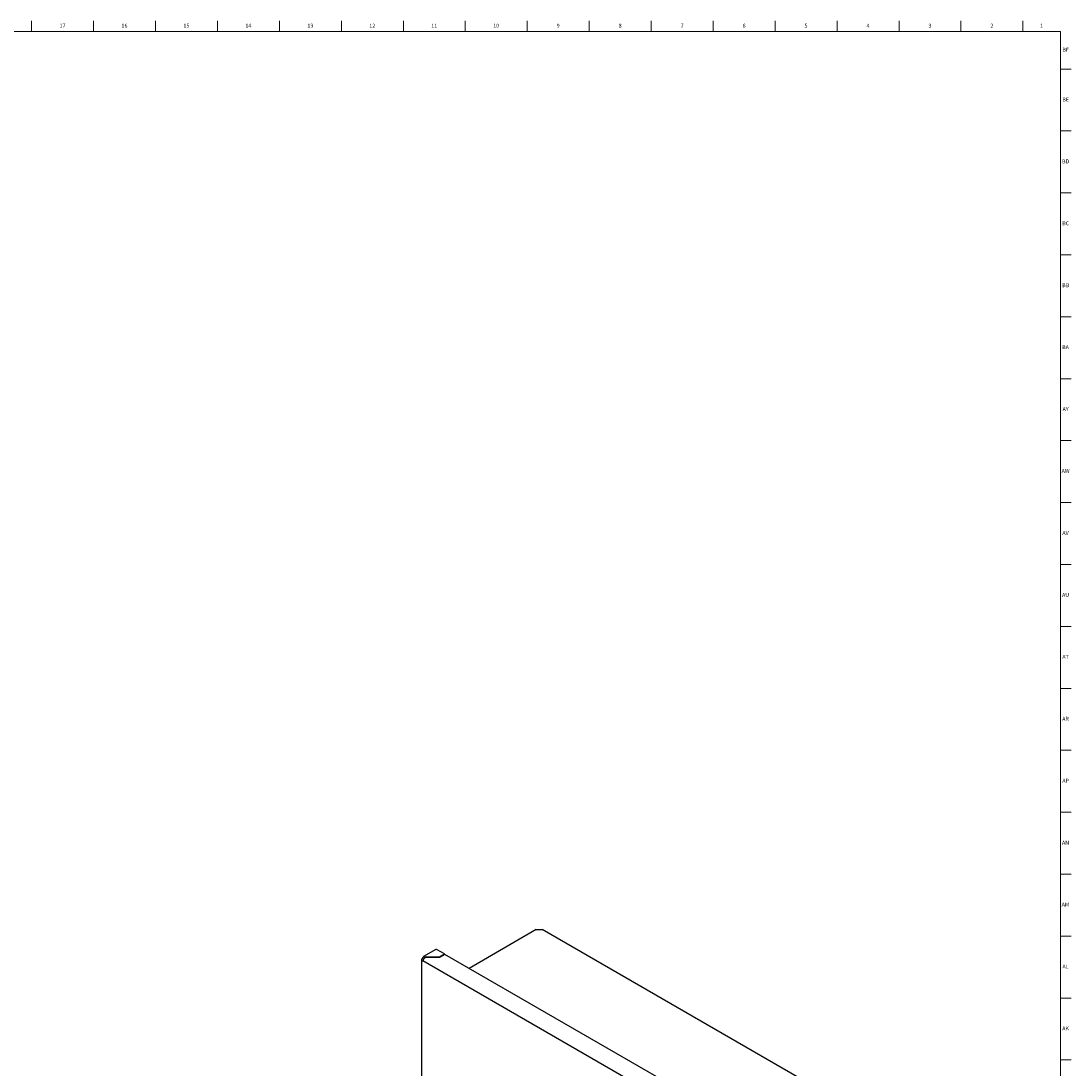
# Model space of a CAD drawing. Units: inches. Extents: x 0.2 to 89.8, y 0.2 to 89.8.
# Drawn here: x 56.5 to 89.8, y 56.6 to 89.8 of the extents above; entities that cross this region are included whole.
import ezdxf

# ---------------------------------------------------------------- set-up
doc = ezdxf.new("R2010")
doc.units = ezdxf.units.IN
doc.header["$MEASUREMENT"] = 0
doc.linetypes.add('SLD-Solid', pattern=[0])
doc.layers.add('TITLE', color=8, linetype='SLD-Solid')
doc.styles.add('SLDTEXTSTYLE1', font='GOTHIC.TTF', dxfattribs={"width": 0.913})

msp = doc.modelspace()

# ---------------------------------------------------------------- linework, layer by layer
at = {"color": 7, "linetype": 'SLD-Solid', "lineweight": 25}
for p, q in [((72.8462142, 60.9544535), (70.7119212, 59.7223524)), ((72.888918, 60.9571614), (72.9893272, 60.9571614)), ((81.4143113, 56.1154661), (73.0303735, 60.9554104)), ((69.6515794, 60.3191947), (69.262935, 60.094835)), ((69.2916422, 60.0529955), (69.2878689, 60.0509922)), ((69.3192038, 60.0838719), (69.3079314, 60.0903793)), ((69.3142954, 60.064564), (69.3255678, 60.0710715)), ((69.3192038, 60.0838719), (69.7663239, 60.0838719)), ((69.3192038, 60.0673976), (69.3192038, 60.0838719)), ((69.774759, 60.0710715), (69.3255678, 60.0710715)), ((69.9314082, 60.179173), (69.6965757, 60.3147389)), ((69.7663239, 60.0838719), (69.9314082, 60.179173)), ((69.7663239, 60.0710715), (69.7663239, 60.0838719)), ((69.9413077, 60.167218), (69.774759, 60.0710715)), ((69.9314082, 60.1615032), (69.9314082, 60.179173)), ((79.0092451, 54.9324092), (69.9413077, 60.167218)), ((69.1987542, 59.9916942), (69.1987542, 28.9589127)), ((69.2251146, 59.9565603), (69.2160617, 59.9610609)), ((78.8117491, 54.4348353), (69.2420462, 59.9593072))]:
    msp.add_line(p, q, dxfattribs=at)
at = {"color": 7, "linetype": 'SLD-Solid', "lineweight": 25, "flags": 128}
msp.add_lwpolyline([(69.3079314, 60.0903793), (69.2984295, 60.0950409), (69.2891406, 60.0979505), (69.280273, 60.0990428), (69.2720254, 60.0982934), (69.2645828, 60.095719), (69.258112, 60.0913775), (69.2527581, 60.0853661), (69.2486411, 60.0778195)], dxfattribs=at)
at = {"color": 7, "linetype": 'SLD-Solid', "lineweight": 25}
for centre, radius, start, end in [((69.3905588, 59.946548), 0.140513, 122.87106028, 164.73232456), ((69.2953994, 60.0359919), 0.0174138, 79.8024933, 102.46010157), ((69.6702129, 60.2779396), 0.045268, 54.38242252, 114.30711905), ((69.2347021, 59.991348), 0.0355636, 131.7365499, 238.38949953), ((69.1605053, 60.0878495), 0.084779, 319.64889128, 332.46642337), ((69.2307488, 59.9753881), 0.0196527, 253.34047429, 305.08941838), ((69.2634305, 59.9916762), 0.014633, 163.84312221, 221.15592729), ((69.1958607, 60.0674393), 0.084779, 319.64889128, 332.46642337)]:
    msp.add_arc(centre, radius, start, end, dxfattribs=at)
for points, knots in [([(72.8465415, 60.95381), (72.8506828, 60.9560112), (72.8602586, 60.961101), (72.8755088, 60.9608158), (72.8856374, 60.9580554), (72.888918, 60.9571614)], [0, 0, 0, 0, 0.3400317048, 0.7862422237, 1, 1, 1, 1]), ([(72.9893272, 60.9571614), (72.9958382, 60.9587769), (73.0088608, 60.9620082), (73.0229992, 60.9602776), (73.0287654, 60.9557236), (73.0299657, 60.9547756)], [0, 0, 0, 0, 0.4418939862, 0.8838192417, 1, 1, 1, 1]), ([(69.2356823, 60.0486588), (69.2379133, 60.0532401), (69.2423778, 60.0624077), (69.2462949, 60.0721997), (69.2481484, 60.0766394), (69.2486411, 60.0778195)], [0, 0, 0, 0, 0.42309992963, 0.84666091739, 1, 1, 1, 1]), ([(69.2850725, 60.0495074), (69.2830351, 60.0473506), (69.2790862, 60.0431704), (69.2745638, 60.034969), (69.2719362, 60.0299612), (69.2710376, 60.0282486)], [0, 0, 0, 0, 0.4122448777, 0.7989976372, 1, 1, 1, 1]), ([(69.2110272, 60.0178861), (69.2137843, 60.0206475), (69.2181696, 60.0250394), (69.2232343, 60.0308138), (69.2251146, 60.0329576)], [0, 0, 0, 0, 0.6287300514, 1, 1, 1, 1]), ([(69.2550051, 59.9835491), (69.2535703, 59.9790726), (69.2506991, 59.9701146), (69.2460275, 59.9626988), (69.2428819, 59.9600191), (69.2420462, 59.9593072)], [0, 0, 0, 0, 0.4231330936, 0.8467449704, 1, 1, 1, 1]), ([(69.26047, 60.0125474), (69.2582221, 60.0098377), (69.2537234, 60.0044144), (69.2504868, 59.9989839), (69.2495641, 59.9962973), (69.2493755, 59.9957481)], [0, 0, 0, 0, 0.4427416848, 0.8860874587, 1, 1, 1, 1])]:
    msp.add_open_spline(points, degree=3, knots=knots, dxfattribs=at)
at = {"layer": 'TITLE', "linetype": 'SLD-Solid', "lineweight": 18}
for p, q in [((56.8110236, 89.5), (56.8110236, 89.8346457)), ((58.7795276, 89.5), (58.7795276, 89.8346457)), ((60.7480315, 89.5), (60.7480315, 89.8346457)), ((62.7165354, 89.5), (62.7165354, 89.8346457)), ((64.6850394, 89.5), (64.6850394, 89.8346457)), ((66.6535433, 89.5), (66.6535433, 89.8346457)), ((68.6220472, 89.5), (68.6220472, 89.8346457)), ((70.5905512, 89.5), (70.5905512, 89.8346457)), ((72.5590551, 89.5), (72.5590551, 89.8346457)), ((74.5275591, 89.5), (74.5275591, 89.8346457)), ((76.496063, 89.5), (76.496063, 89.8346457)), ((78.4645669, 89.5), (78.4645669, 89.8346457)), ((80.4330709, 89.5), (80.4330709, 89.8346457)), ((82.4015748, 89.5), (82.4015748, 89.8346457)), ((84.3700787, 89.5), (84.3700787, 89.8346457)), ((86.3385827, 89.5), (86.3385827, 89.8346457)), ((88.3070866, 89.5), (88.3070866, 89.8346457)), ((0.5, 89.5), (89.5, 89.5)), ((89.5, 89.5), (89.5, 0.5)), ((89.5, 88.3070866), (89.8346457, 88.3070866)), ((89.5, 86.3385827), (89.8346457, 86.3385827)), ((89.5, 84.3700787), (89.8346457, 84.3700787)), ((89.5, 82.4015748), (89.8346457, 82.4015748)), ((89.5, 80.4330709), (89.8346457, 80.4330709)), ((89.5, 78.4645669), (89.8346457, 78.4645669)), ((89.5, 76.496063), (89.8346457, 76.496063)), ((89.5, 74.5275591), (89.8346457, 74.5275591)), ((89.5, 72.5590551), (89.8346457, 72.5590551)), ((89.5, 70.5905512), (89.8346457, 70.5905512)), ((89.5, 68.6220472), (89.8346457, 68.6220472)), ((89.5, 66.6535433), (89.8346457, 66.6535433)), ((89.5, 64.6850394), (89.8346457, 64.6850394)), ((89.5, 62.7165354), (89.8346457, 62.7165354)), ((89.5, 60.7480315), (89.8346457, 60.7480315)), ((89.5, 58.7795276), (89.8346457, 58.7795276)), ((89.5, 56.8110236), (89.8346457, 56.8110236))]:
    msp.add_line(p, q, dxfattribs=at)

# ---------------------------------------------------------------- texts
at = {"layer": 'TITLE', "char_height": 0.125, "attachment_point": 2, "style": 'SLDTEXTSTYLE1'}
for s, insert in [('17', (57.7927582, 89.7472008)), ('16', (59.7612622, 89.7472008)), ('15', (61.7297661, 89.7472008)), ('14', (63.69827, 89.7472008)), ('13', (65.666774, 89.7472008)), ('12', (67.6352779, 89.7472008)), ('11', (69.6037819, 89.7472008)), ('10', (71.5722858, 89.7472008)), ('9', (73.5420484, 89.7472008)), ('8', (75.5105523, 89.7472008)), ('7', (77.4790563, 89.7472008)), ('6', (79.4475602, 89.7472008)), ('5', (81.4160642, 89.7472008)), ('4', (83.3845681, 89.7472008)), ('3', (85.353072, 89.7472008)), ('2', (87.321576, 89.7472008)), ('1', (88.9022846, 89.7472008)), ('BF', (89.6650659, 88.9834213)), ('BE', (89.6666429, 87.4027126)), ('BD', (89.6649067, 85.4342087)), ('BC', (89.6650948, 83.4657047)), ('BB', (89.665471, 81.4972008)), ('BA', (89.6613477, 79.5286968)), ('AY', (89.6617962, 77.5601929)), ('AW', (89.6623749, 75.591689)), ('AV', (89.6603495, 73.623185)), ('AU', (89.6624473, 71.6546811)), ('AT', (89.6618975, 69.6861772)), ('AR', (89.6605231, 67.7176732)), ('AP', (89.6617962, 65.7491693)), ('AN', (89.6611307, 63.7806653)), ('AM', (89.6579189, 61.8121614)), ('AL', (89.6608414, 59.8436575)), ('AK', (89.661912, 57.8751535))]:
    msp.add_mtext(s, dxfattribs=dict(at, insert=insert))

doc.saveas('drawing.dxf')
